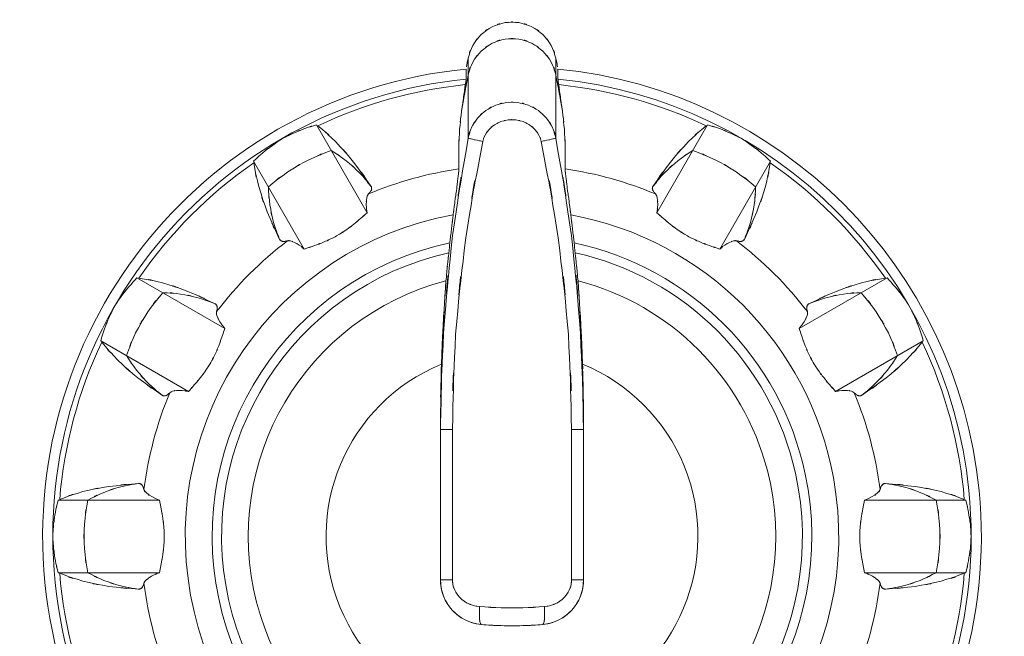
# Model space of a CAD drawing. Extents: x 20 to 499, y 71 to 861.
# Drawn here: x 216 to 221, y 193 to 196 of the extents above; entities that cross this region are included whole.
import ezdxf

# ---------------------------------------------------------------- set-up
doc = ezdxf.new("R2010")
doc.units = 0
doc.header["$MEASUREMENT"] = 0
doc.layers.add('レイヤー 1', color=7, linetype='Continuous', lineweight=0)

# ---------------------------------------------------------------- blocks, each defined once
blk = doc.blocks.new('Block_1')
at = {"layer": 'レイヤー 1', "color": 18, "lineweight": 5, "true_color": 0x040000}
for p, q in [((218.185, 196.052), (218.185, 195.631)), ((218.647, 196.052), (218.647, 195.631)), ((217.385, 195.701), (217.652, 195.238)), ((219.447, 195.701), (219.18, 195.238)), ((217.054, 195.51), (217.321, 195.047)), ((219.778, 195.51), (219.511, 195.047)), ((216.439, 194.895), (216.902, 194.628)), ((220.393, 194.895), (219.93, 194.628)), ((216.248, 194.564), (216.711, 194.297)), ((220.584, 194.564), (220.121, 194.297)), ((218.039, 194.124), (218.039, 194.096)), ((218.039, 193.304), (218.039, 194.124)), ((218.039, 194.096), (218.039, 194.124)), ((218.793, 194.124), (218.793, 194.096)), ((218.039, 194.096), (218.102, 194.096)), ((218.102, 193.304), (218.102, 194.096)), ((218.73, 194.096), (218.73, 193.304)), ((218.793, 194.096), (218.73, 194.096)), ((218.793, 194.096), (218.793, 193.304)), ((216.023, 193.724), (216.558, 193.724)), ((220.809, 193.724), (220.274, 193.724)), ((216.023, 193.342), (216.558, 193.342)), ((220.809, 193.342), (220.274, 193.342)), ((218.039, 193.304), (218.102, 193.304)), ((218.793, 193.304), (218.73, 193.304))]:
    blk.add_line(p, q, dxfattribs=at)
blk.add_lwpolyline([(218.658, 195.942), (218.658, 195.96), (218.658, 195.977), (218.658, 195.995)], dxfattribs=at)
for points, knots in [([(218.647, 196.052), (218.615, 196.155), (218.664, 196.019), (218.623, 196.119), (218.561, 196.208), (218.648, 196.094), (218.579, 196.177), (218.494, 196.243), (218.612, 196.16), (218.521, 196.218), (218.419, 196.255), (218.556, 196.211), (218.452, 196.24), (218.344, 196.244), (218.488, 196.244), (218.38, 196.24), (218.276, 196.211), (218.413, 196.255), (218.311, 196.218), (218.221, 196.16), (218.338, 196.243), (218.253, 196.177), (218.184, 196.094), (218.271, 196.208), (218.209, 196.119), (218.168, 196.019), (218.217, 196.155), (218.185, 196.052)], [0, 0, 0, 0, 1, 1, 1, 2, 2, 2, 3, 3, 3, 4, 4, 4, 5, 5, 5, 6, 6, 6, 7, 7, 7, 8, 8, 8, 9, 9, 9, 9]), ([(218.647, 195.965), (218.615, 196.067), (218.664, 195.932), (218.623, 196.032), (218.561, 196.121), (218.648, 196.006), (218.579, 196.089), (218.494, 196.155), (218.612, 196.072), (218.521, 196.131), (218.419, 196.168), (218.556, 196.124), (218.452, 196.153), (218.344, 196.157), (218.488, 196.157), (218.38, 196.153), (218.276, 196.124), (218.413, 196.168), (218.311, 196.131), (218.221, 196.072), (218.338, 196.155), (218.253, 196.089), (218.184, 196.006), (218.271, 196.121), (218.209, 196.032), (218.168, 195.932), (218.217, 196.067), (218.185, 195.965)], [0, 0, 0, 0, 1, 1, 1, 2, 2, 2, 3, 3, 3, 4, 4, 4, 5, 5, 5, 6, 6, 6, 7, 7, 7, 8, 8, 8, 9, 9, 9, 9]), ([(218.185, 196.052), (218.178, 196.018), (218.187, 196.063), (218.18, 196.029), (218.18, 196.029), (218.176, 196.007), (218.176, 196.007)], [0, 0, 0, 0, 1, 1, 1, 2, 2, 2, 2]), ([(218.656, 196.007), (218.65, 196.041), (218.658, 195.996), (218.652, 196.029), (218.645, 196.063), (218.654, 196.018), (218.647, 196.052)], [0, 0, 0, 0, 1, 1, 1, 2, 2, 2, 2]), ([(218.174, 195.995), (216.814, 195.861), (215.821, 194.651), (215.954, 193.291), (216.088, 191.932), (217.298, 190.938), (218.658, 191.072), (220.018, 191.205), (221.011, 192.416), (220.878, 193.775), (220.762, 194.95), (219.833, 195.88), (218.658, 195.995)], [0, 0, 0, 0, 1, 1, 1, 2, 2, 2, 3, 3, 3, 4, 4, 4, 4]), ([(218.185, 195.965), (218.158, 195.821), (218.193, 196.012), (218.167, 195.869), (218.142, 195.725), (218.175, 195.917), (218.15, 195.773)], [0, 0, 0, 0, 1, 1, 1, 2, 2, 2, 2]), ([(218.174, 195.995), (218.174, 195.968), (218.174, 196.004), (218.174, 195.977), (218.174, 195.977), (218.174, 195.96), (218.174, 195.96), (218.174, 195.96), (218.174, 195.942), (218.174, 195.942)], [0, 0, 0, 0, 1, 1, 1, 2, 2, 2, 3, 3, 3, 3]), ([(218.682, 195.773), (218.657, 195.917), (218.69, 195.725), (218.665, 195.869), (218.639, 196.012), (218.674, 195.821), (218.647, 195.965)], [0, 0, 0, 0, 1, 1, 1, 2, 2, 2, 2]), ([(218.174, 195.942), (216.844, 195.808), (215.874, 194.621), (216.008, 193.291), (216.141, 191.961), (217.328, 190.991), (218.658, 191.125), (219.988, 191.259), (220.958, 192.445), (220.824, 193.775), (220.709, 194.921), (219.803, 195.827), (218.658, 195.942)], [0, 0, 0, 0, 1, 1, 1, 2, 2, 2, 3, 3, 3, 4, 4, 4, 4]), ([(218.17, 195.913), (218.16, 195.845), (218.174, 195.936), (218.164, 195.868), (218.153, 195.798), (218.167, 195.891), (218.157, 195.821), (218.147, 195.75), (218.16, 195.845), (218.15, 195.773)], [0, 0, 0, 0, 1, 1, 1, 2, 2, 2, 3, 3, 3, 3]), ([(218.174, 195.942), (218.173, 195.934), (218.174, 195.944), (218.174, 195.937), (218.172, 195.922), (218.174, 195.941), (218.172, 195.927), (218.169, 195.906), (218.173, 195.934), (218.17, 195.913)], [0, 0, 0, 0, 1, 1, 1, 2, 2, 2, 3, 3, 3, 3]), ([(218.662, 195.913), (218.659, 195.934), (218.663, 195.906), (218.66, 195.927), (218.658, 195.941), (218.66, 195.922), (218.659, 195.937), (218.658, 195.944), (218.659, 195.934), (218.658, 195.942)], [0, 0, 0, 0, 1, 1, 1, 2, 2, 2, 3, 3, 3, 3]), ([(218.682, 195.773), (218.672, 195.845), (218.685, 195.75), (218.675, 195.821), (218.665, 195.891), (218.679, 195.798), (218.668, 195.868), (218.658, 195.936), (218.672, 195.845), (218.662, 195.913)], [0, 0, 0, 0, 1, 1, 1, 2, 2, 2, 3, 3, 3, 3]), ([(218.039, 194.124), (218.057, 194.845), (218.025, 193.884), (218.055, 194.604), (218.121, 195.375), (218.024, 194.348), (218.103, 195.118), (218.219, 195.889), (218.056, 194.862), (218.185, 195.631)], [0, 0, 0, 0, 1, 1, 1, 2, 2, 2, 3, 3, 3, 3]), ([(218.647, 195.631), (218.777, 194.862), (218.613, 195.889), (218.729, 195.118), (218.808, 194.348), (218.712, 195.375), (218.777, 194.604), (218.807, 193.841), (218.776, 194.859), (218.793, 194.096)], [0, 0, 0, 0, 1, 1, 1, 2, 2, 2, 3, 3, 3, 3]), ([(218.102, 194.096), (218.121, 194.85), (218.086, 193.844), (218.119, 194.598), (218.191, 195.361), (218.085, 194.346), (218.172, 195.106), (218.299, 195.869), (218.12, 194.853), (218.262, 195.614)], [0, 0, 0, 0, 1, 1, 1, 2, 2, 2, 3, 3, 3, 3]), ([(218.15, 195.773), (218.133, 195.628), (218.154, 195.822), (218.14, 195.676), (218.132, 195.524), (218.141, 195.727), (218.135, 195.574), (218.136, 195.416), (218.134, 195.627), (218.136, 195.469)], [0, 0, 0, 0, 1, 1, 1, 2, 2, 2, 3, 3, 3, 3]), ([(218.185, 195.631), (218.209, 195.716), (218.173, 195.604), (218.203, 195.687), (218.248, 195.763), (218.185, 195.664), (218.235, 195.737), (218.297, 195.799), (218.211, 195.719), (218.278, 195.777), (218.354, 195.821), (218.25, 195.765), (218.33, 195.805), (218.415, 195.829), (218.3, 195.8), (218.387, 195.819), (218.475, 195.822), (218.357, 195.822), (218.446, 195.819), (218.532, 195.8), (218.418, 195.829), (218.503, 195.805), (218.582, 195.765), (218.478, 195.821), (218.555, 195.776), (218.621, 195.718), (218.535, 195.799), (218.598, 195.736), (218.648, 195.664), (218.585, 195.762), (218.629, 195.687), (218.659, 195.605), (218.623, 195.715), (218.647, 195.631)], [0, 0, 0, 0, 1, 1, 1, 2, 2, 2, 3, 3, 3, 4, 4, 4, 5, 5, 5, 6, 6, 6, 7, 7, 7, 8, 8, 8, 9, 9, 9, 10, 10, 10, 11, 11, 11, 11]), ([(218.57, 195.614), (218.712, 194.853), (218.533, 195.869), (218.66, 195.106), (218.747, 194.346), (218.641, 195.361), (218.713, 194.598), (218.746, 193.844), (218.711, 194.85), (218.73, 194.096)], [0, 0, 0, 0, 1, 1, 1, 2, 2, 2, 3, 3, 3, 3]), ([(218.696, 195.469), (218.698, 195.627), (218.696, 195.416), (218.697, 195.574), (218.691, 195.727), (218.7, 195.524), (218.692, 195.676), (218.678, 195.822), (218.699, 195.628), (218.682, 195.773)], [0, 0, 0, 0, 1, 1, 1, 2, 2, 2, 3, 3, 3, 3]), ([(217.393, 195.696), (217.539, 195.572), (217.347, 195.741), (217.488, 195.611), (217.63, 195.454), (217.444, 195.666), (217.581, 195.505), (217.721, 195.314), (217.538, 195.571), (217.673, 195.377)], [0, 0, 0, 0, 1, 1, 1, 2, 2, 2, 3, 3, 3, 3]), ([(218.262, 195.614), (218.278, 195.665), (218.254, 195.598), (218.274, 195.647), (218.304, 195.693), (218.262, 195.633), (218.295, 195.677), (218.337, 195.715), (218.279, 195.667), (218.324, 195.701), (218.375, 195.728), (218.306, 195.695), (218.358, 195.718), (218.415, 195.733), (218.339, 195.716), (218.396, 195.727), (218.455, 195.729), (218.377, 195.729), (218.436, 195.727), (218.493, 195.716), (218.417, 195.733), (218.474, 195.718), (218.527, 195.694), (218.457, 195.728), (218.508, 195.701), (218.553, 195.666), (218.495, 195.715), (218.537, 195.677), (218.57, 195.633), (218.528, 195.693), (218.558, 195.647), (218.578, 195.598), (218.554, 195.664), (218.57, 195.614)], [0, 0, 0, 0, 1, 1, 1, 2, 2, 2, 3, 3, 3, 4, 4, 4, 5, 5, 5, 6, 6, 6, 7, 7, 7, 8, 8, 8, 9, 9, 9, 10, 10, 10, 11, 11, 11, 11]), ([(219.44, 195.696), (219.293, 195.572), (219.485, 195.741), (219.344, 195.611), (219.202, 195.454), (219.388, 195.666), (219.251, 195.505), (219.111, 195.314), (219.294, 195.571), (219.159, 195.377)], [0, 0, 0, 0, 1, 1, 1, 2, 2, 2, 3, 3, 3, 3]), ([(217.206, 195.63), (217.292, 195.672), (217.176, 195.616), (217.264, 195.657), (217.353, 195.694), (217.233, 195.646), (217.324, 195.682), (217.416, 195.712), (217.292, 195.672), (217.385, 195.701)], [0, 0, 0, 0, 1, 1, 1, 2, 2, 2, 3, 3, 3, 3]), ([(219.626, 195.63), (219.54, 195.672), (219.656, 195.616), (219.568, 195.657), (219.479, 195.694), (219.599, 195.646), (219.509, 195.682), (219.416, 195.712), (219.54, 195.672), (219.447, 195.701)], [0, 0, 0, 0, 1, 1, 1, 2, 2, 2, 3, 3, 3, 3]), ([(217.054, 195.51), (217.125, 195.576), (217.03, 195.489), (217.102, 195.554), (217.177, 195.614), (217.076, 195.534), (217.153, 195.593), (217.232, 195.648), (217.126, 195.576), (217.206, 195.63)], [0, 0, 0, 0, 1, 1, 1, 2, 2, 2, 3, 3, 3, 3]), ([(218.185, 195.631), (218.193, 195.627), (218.181, 195.632), (218.191, 195.629), (218.216, 195.624), (218.183, 195.632), (218.207, 195.625), (218.244, 195.617), (218.195, 195.628), (218.232, 195.62), (218.277, 195.611), (218.217, 195.623), (218.262, 195.614)], [0, 0, 0, 0, 1, 1, 1, 2, 2, 2, 3, 3, 3, 4, 4, 4, 4]), ([(218.647, 195.631), (218.639, 195.627), (218.651, 195.632), (218.641, 195.629), (218.616, 195.624), (218.649, 195.632), (218.625, 195.625), (218.588, 195.617), (218.637, 195.628), (218.6, 195.62), (218.555, 195.611), (218.615, 195.623), (218.57, 195.614)], [0, 0, 0, 0, 1, 1, 1, 2, 2, 2, 3, 3, 3, 4, 4, 4, 4]), ([(219.778, 195.51), (219.707, 195.576), (219.802, 195.489), (219.73, 195.554), (219.655, 195.614), (219.756, 195.534), (219.679, 195.593), (219.6, 195.648), (219.707, 195.576), (219.626, 195.63)], [0, 0, 0, 0, 1, 1, 1, 2, 2, 2, 3, 3, 3, 3]), ([(217.191, 195.098), (217.091, 195.313), (217.221, 195.025), (217.126, 195.242), (217.055, 195.441), (217.145, 195.174), (217.081, 195.376), (217.039, 195.563), (217.089, 195.312), (217.055, 195.501)], [0, 0, 0, 0, 1, 1, 1, 2, 2, 2, 3, 3, 3, 3]), ([(217.132, 195.375), (217.282, 195.495), (217.079, 195.338), (217.234, 195.453), (217.398, 195.552), (217.176, 195.424), (217.345, 195.517), (217.521, 195.593), (217.284, 195.496), (217.463, 195.566)], [0, 0, 0, 0, 1, 1, 1, 2, 2, 2, 3, 3, 3, 3]), ([(217.463, 195.566), (217.582, 195.488), (217.426, 195.594), (217.542, 195.512), (217.649, 195.419), (217.508, 195.546), (217.612, 195.449), (217.706, 195.342), (217.583, 195.487), (217.673, 195.377)], [0, 0, 0, 0, 1, 1, 1, 2, 2, 2, 3, 3, 3, 3]), ([(219.369, 195.566), (219.25, 195.488), (219.406, 195.594), (219.291, 195.512), (219.183, 195.419), (219.324, 195.546), (219.22, 195.449), (219.126, 195.342), (219.249, 195.487), (219.159, 195.377)], [0, 0, 0, 0, 1, 1, 1, 2, 2, 2, 3, 3, 3, 3]), ([(219.7, 195.375), (219.55, 195.495), (219.753, 195.338), (219.598, 195.453), (219.434, 195.552), (219.656, 195.424), (219.487, 195.517), (219.311, 195.593), (219.548, 195.496), (219.369, 195.566)], [0, 0, 0, 0, 1, 1, 1, 2, 2, 2, 3, 3, 3, 3]), ([(219.641, 195.098), (219.741, 195.313), (219.611, 195.025), (219.706, 195.242), (219.777, 195.441), (219.687, 195.174), (219.752, 195.376), (219.793, 195.563), (219.743, 195.312), (219.777, 195.501)], [0, 0, 0, 0, 1, 1, 1, 2, 2, 2, 3, 3, 3, 3]), ([(218.136, 195.469), (218.136, 195.455), (218.137, 195.474), (218.136, 195.46), (218.133, 195.434), (218.137, 195.468), (218.134, 195.443), (218.13, 195.406), (218.136, 195.455), (218.131, 195.419), (218.125, 195.373), (218.133, 195.434), (218.127, 195.388), (218.12, 195.335), (218.13, 195.406), (218.123, 195.353), (218.115, 195.294), (218.125, 195.372), (218.117, 195.313), (218.109, 195.25), (218.12, 195.334), (218.112, 195.271), (218.103, 195.205), (218.115, 195.293), (218.106, 195.227)], [0, 0, 0, 0, 1, 1, 1, 2, 2, 2, 3, 3, 3, 4, 4, 4, 5, 5, 5, 6, 6, 6, 7, 7, 7, 8, 8, 8, 8]), ([(218.726, 195.227), (218.717, 195.293), (218.729, 195.205), (218.72, 195.271), (218.712, 195.335), (218.723, 195.25), (218.715, 195.314), (218.707, 195.373), (218.717, 195.294), (218.709, 195.353), (218.702, 195.406), (218.712, 195.335), (218.705, 195.389), (218.699, 195.434), (218.707, 195.373), (218.701, 195.419), (218.696, 195.455), (218.702, 195.407), (218.698, 195.443), (218.695, 195.468), (218.699, 195.434), (218.696, 195.46), (218.695, 195.474), (218.696, 195.455), (218.696, 195.469)], [0, 0, 0, 0, 1, 1, 1, 2, 2, 2, 3, 3, 3, 4, 4, 4, 5, 5, 5, 6, 6, 6, 7, 7, 7, 8, 8, 8, 8]), ([(217.191, 195.098), (217.141, 195.231), (217.205, 195.053), (217.159, 195.187), (217.127, 195.326), (217.166, 195.141), (217.14, 195.28), (217.126, 195.422), (217.14, 195.233), (217.132, 195.375)], [0, 0, 0, 0, 1, 1, 1, 2, 2, 2, 3, 3, 3, 3]), ([(219.641, 195.098), (219.691, 195.231), (219.627, 195.053), (219.673, 195.187), (219.705, 195.326), (219.665, 195.141), (219.693, 195.28), (219.706, 195.422), (219.692, 195.233), (219.7, 195.375)], [0, 0, 0, 0, 1, 1, 1, 2, 2, 2, 3, 3, 3, 3]), ([(217.673, 195.377), (217.675, 195.373), (217.673, 195.378), (217.675, 195.374), (217.676, 195.37), (217.674, 195.375), (217.676, 195.371), (217.677, 195.367), (217.675, 195.373), (217.676, 195.368), (217.676, 195.363), (217.676, 195.37), (217.676, 195.365), (217.676, 195.36), (217.677, 195.367), (217.676, 195.361), (217.674, 195.356), (217.677, 195.363), (217.675, 195.357), (217.671, 195.351), (217.676, 195.36), (217.672, 195.353), (217.668, 195.346), (217.674, 195.356), (217.669, 195.348), (217.663, 195.34), (217.671, 195.351), (217.665, 195.343), (217.657, 195.334), (217.668, 195.346), (217.659, 195.337)], [0, 0, 0, 0, 1, 1, 1, 2, 2, 2, 3, 3, 3, 4, 4, 4, 5, 5, 5, 6, 6, 6, 7, 7, 7, 8, 8, 8, 9, 9, 9, 10, 10, 10, 10]), ([(219.159, 195.377), (219.157, 195.373), (219.16, 195.378), (219.157, 195.374), (219.156, 195.37), (219.158, 195.375), (219.156, 195.371), (219.155, 195.367), (219.157, 195.373), (219.156, 195.368), (219.156, 195.363), (219.156, 195.37), (219.156, 195.365), (219.156, 195.36), (219.155, 195.367), (219.156, 195.361), (219.158, 195.356), (219.156, 195.363), (219.158, 195.357), (219.161, 195.351), (219.156, 195.36), (219.16, 195.353), (219.164, 195.346), (219.158, 195.356), (219.163, 195.348), (219.169, 195.34), (219.161, 195.351), (219.167, 195.343), (219.175, 195.334), (219.164, 195.346), (219.172, 195.337)], [0, 0, 0, 0, 1, 1, 1, 2, 2, 2, 3, 3, 3, 4, 4, 4, 5, 5, 5, 6, 6, 6, 7, 7, 7, 8, 8, 8, 9, 9, 9, 10, 10, 10, 10]), ([(217.659, 195.337), (217.643, 195.308), (217.662, 195.348), (217.65, 195.317), (217.645, 195.266), (217.65, 195.333), (217.648, 195.283), (217.653, 195.216), (217.644, 195.305), (217.652, 195.238)], [0, 0, 0, 0, 1, 1, 1, 2, 2, 2, 3, 3, 3, 3]), ([(219.172, 195.337), (219.189, 195.308), (219.17, 195.348), (219.182, 195.317), (219.187, 195.266), (219.182, 195.333), (219.184, 195.283), (219.178, 195.216), (219.188, 195.305), (219.18, 195.238)], [0, 0, 0, 0, 1, 1, 1, 2, 2, 2, 3, 3, 3, 3]), ([(217.652, 195.238), (217.601, 195.193), (217.67, 195.253), (217.618, 195.208), (217.565, 195.163), (217.636, 195.223), (217.583, 195.178), (217.527, 195.136), (217.602, 195.192), (217.546, 195.15), (217.488, 195.112), (217.565, 195.162), (217.507, 195.125), (217.447, 195.091), (217.527, 195.135), (217.467, 195.103), (217.402, 195.073), (217.489, 195.112), (217.423, 195.083), (217.352, 195.056), (217.448, 195.092), (217.375, 195.065), (217.294, 195.038), (217.402, 195.074), (217.321, 195.047)], [0, 0, 0, 0, 1, 1, 1, 2, 2, 2, 3, 3, 3, 4, 4, 4, 5, 5, 5, 6, 6, 6, 7, 7, 7, 8, 8, 8, 8]), ([(218.106, 195.227), (218.092, 195.116), (218.111, 195.264), (218.097, 195.153), (218.084, 195.042), (218.101, 195.19), (218.088, 195.079)], [0, 0, 0, 0, 1, 1, 1, 2, 2, 2, 2]), ([(218.744, 195.079), (218.731, 195.19), (218.748, 195.042), (218.735, 195.153), (218.721, 195.264), (218.74, 195.116), (218.726, 195.227)], [0, 0, 0, 0, 1, 1, 1, 2, 2, 2, 2]), ([(219.18, 195.238), (219.231, 195.193), (219.163, 195.253), (219.214, 195.208), (219.267, 195.163), (219.196, 195.223), (219.249, 195.178), (219.305, 195.136), (219.23, 195.192), (219.286, 195.15), (219.344, 195.112), (219.267, 195.162), (219.325, 195.125), (219.385, 195.091), (219.305, 195.135), (219.365, 195.103), (219.43, 195.073), (219.343, 195.112), (219.409, 195.083), (219.48, 195.056), (219.385, 195.092), (219.457, 195.065), (219.537, 195.038), (219.43, 195.074), (219.511, 195.047)], [0, 0, 0, 0, 1, 1, 1, 2, 2, 2, 3, 3, 3, 4, 4, 4, 5, 5, 5, 6, 6, 6, 7, 7, 7, 8, 8, 8, 8]), ([(218.106, 195.227), (217.171, 195.056), (216.551, 194.159), (216.722, 193.224), (216.894, 192.288), (217.791, 191.669), (218.726, 191.84), (219.661, 192.011), (220.281, 192.908), (220.11, 193.843), (219.981, 194.547), (219.43, 195.098), (218.726, 195.227)], [0, 0, 0, 0, 1, 1, 1, 2, 2, 2, 3, 3, 3, 4, 4, 4, 4]), ([(217.232, 195.09), (217.221, 195.088), (217.236, 195.091), (217.225, 195.088), (217.215, 195.087), (217.228, 195.089), (217.218, 195.087), (217.21, 195.087), (217.221, 195.088), (217.213, 195.087), (217.205, 195.087), (217.215, 195.087), (217.208, 195.087), (217.201, 195.088), (217.21, 195.087), (217.203, 195.088), (217.198, 195.09), (217.205, 195.087), (217.2, 195.089), (217.196, 195.092), (217.201, 195.088), (217.197, 195.091), (217.193, 195.094), (217.198, 195.09), (217.195, 195.093), (217.192, 195.097), (217.196, 195.092), (217.193, 195.096), (217.19, 195.1), (217.193, 195.094), (217.191, 195.098)], [0, 0, 0, 0, 1, 1, 1, 2, 2, 2, 3, 3, 3, 4, 4, 4, 5, 5, 5, 6, 6, 6, 7, 7, 7, 8, 8, 8, 9, 9, 9, 10, 10, 10, 10]), ([(217.321, 195.047), (217.281, 195.079), (217.336, 195.037), (217.294, 195.068), (217.257, 195.09), (217.307, 195.061), (217.269, 195.082), (217.238, 195.095), (217.28, 195.08), (217.248, 195.09), (217.224, 195.092), (217.256, 195.091), (217.232, 195.09)], [0, 0, 0, 0, 1, 1, 1, 2, 2, 2, 3, 3, 3, 4, 4, 4, 4]), ([(219.511, 195.047), (219.551, 195.079), (219.496, 195.037), (219.538, 195.068), (219.575, 195.09), (219.525, 195.061), (219.563, 195.082), (219.594, 195.095), (219.552, 195.08), (219.584, 195.09), (219.608, 195.092), (219.576, 195.091), (219.599, 195.09)], [0, 0, 0, 0, 1, 1, 1, 2, 2, 2, 3, 3, 3, 4, 4, 4, 4]), ([(219.599, 195.09), (219.611, 195.088), (219.596, 195.091), (219.607, 195.088), (219.617, 195.087), (219.604, 195.089), (219.614, 195.087), (219.622, 195.087), (219.611, 195.088), (219.619, 195.087), (219.627, 195.087), (219.617, 195.087), (219.624, 195.087), (219.631, 195.088), (219.622, 195.087), (219.629, 195.088), (219.634, 195.09), (219.627, 195.087), (219.632, 195.089), (219.636, 195.092), (219.631, 195.088), (219.635, 195.091), (219.639, 195.094), (219.634, 195.09), (219.637, 195.093), (219.64, 195.097), (219.636, 195.092), (219.639, 195.096), (219.642, 195.1), (219.639, 195.094), (219.641, 195.098)], [0, 0, 0, 0, 1, 1, 1, 2, 2, 2, 3, 3, 3, 4, 4, 4, 5, 5, 5, 6, 6, 6, 7, 7, 7, 8, 8, 8, 9, 9, 9, 10, 10, 10, 10]), ([(218.088, 195.079), (217.235, 194.898), (216.689, 194.059), (216.87, 193.206), (217.051, 192.352), (217.89, 191.807), (218.744, 191.988), (219.597, 192.169), (220.143, 193.007), (219.962, 193.861), (219.832, 194.472), (219.355, 194.949), (218.744, 195.079)], [0, 0, 0, 0, 1, 1, 1, 2, 2, 2, 3, 3, 3, 4, 4, 4, 4]), ([(218.083, 195.027), (218.075, 194.952), (218.085, 195.053), (218.077, 194.977), (218.07, 194.903), (218.08, 195.002), (218.073, 194.928), (218.066, 194.855), (218.075, 194.952), (218.068, 194.879)], [0, 0, 0, 0, 1, 1, 1, 2, 2, 2, 3, 3, 3, 3]), ([(218.088, 195.079), (218.084, 195.04), (218.09, 195.092), (218.086, 195.053), (218.081, 195.015), (218.087, 195.066), (218.083, 195.027)], [0, 0, 0, 0, 1, 1, 1, 2, 2, 2, 2]), ([(218.749, 195.027), (218.745, 195.066), (218.751, 195.015), (218.746, 195.053), (218.742, 195.092), (218.748, 195.04), (218.744, 195.079)], [0, 0, 0, 0, 1, 1, 1, 2, 2, 2, 2]), ([(218.764, 194.879), (218.757, 194.952), (218.766, 194.855), (218.759, 194.928), (218.752, 195.002), (218.762, 194.903), (218.754, 194.977), (218.747, 195.053), (218.757, 194.952), (218.749, 195.027)], [0, 0, 0, 0, 1, 1, 1, 2, 2, 2, 3, 3, 3, 3]), ([(218.083, 195.027), (217.258, 194.843), (216.738, 194.025), (216.922, 193.2), (217.106, 192.375), (217.924, 191.855), (218.749, 192.039), (219.574, 192.223), (220.094, 193.041), (219.91, 193.867), (219.781, 194.446), (219.329, 194.898), (218.749, 195.027)], [0, 0, 0, 0, 1, 1, 1, 2, 2, 2, 3, 3, 3, 4, 4, 4, 4]), ([(218.068, 194.879), (218.052, 194.651), (218.073, 194.955), (218.058, 194.727), (218.046, 194.507), (218.061, 194.8), (218.05, 194.58), (218.041, 194.371), (218.052, 194.65), (218.044, 194.44)], [0, 0, 0, 0, 1, 1, 1, 2, 2, 2, 3, 3, 3, 3]), ([(218.788, 194.44), (218.78, 194.65), (218.791, 194.371), (218.782, 194.58), (218.771, 194.8), (218.787, 194.507), (218.774, 194.727), (218.759, 194.955), (218.78, 194.651), (218.764, 194.879)], [0, 0, 0, 0, 1, 1, 1, 2, 2, 2, 3, 3, 3, 3]), ([(216.32, 194.744), (216.373, 194.824), (216.301, 194.718), (216.356, 194.797), (216.415, 194.873), (216.335, 194.772), (216.396, 194.847), (216.46, 194.92), (216.373, 194.824), (216.439, 194.895)], [0, 0, 0, 0, 1, 1, 1, 2, 2, 2, 3, 3, 3, 3]), ([(216.449, 194.894), (216.637, 194.86), (216.387, 194.91), (216.574, 194.869), (216.775, 194.804), (216.508, 194.895), (216.707, 194.824), (216.924, 194.728), (216.636, 194.859), (216.851, 194.758)], [0, 0, 0, 0, 1, 1, 1, 2, 2, 2, 3, 3, 3, 3]), ([(220.384, 194.894), (220.195, 194.86), (220.445, 194.91), (220.258, 194.869), (220.057, 194.804), (220.324, 194.895), (220.125, 194.824), (219.908, 194.728), (220.196, 194.859), (219.981, 194.758)], [0, 0, 0, 0, 1, 1, 1, 2, 2, 2, 3, 3, 3, 3]), ([(220.512, 194.744), (220.459, 194.824), (220.531, 194.718), (220.476, 194.797), (220.417, 194.873), (220.497, 194.772), (220.436, 194.847), (220.372, 194.92), (220.459, 194.824), (220.393, 194.895)], [0, 0, 0, 0, 1, 1, 1, 2, 2, 2, 3, 3, 3, 3]), ([(216.384, 194.486), (216.453, 194.665), (216.356, 194.428), (216.432, 194.605), (216.525, 194.773), (216.397, 194.551), (216.496, 194.716), (216.611, 194.87), (216.454, 194.667), (216.575, 194.817)], [0, 0, 0, 0, 1, 1, 1, 2, 2, 2, 3, 3, 3, 3]), ([(218.068, 194.879), (217.325, 194.687), (216.878, 193.929), (217.07, 193.186), (217.262, 192.442), (218.021, 191.996), (218.764, 192.188), (219.507, 192.38), (219.954, 193.138), (219.762, 193.881), (219.635, 194.37), (219.253, 194.753), (218.764, 194.879)], [0, 0, 0, 0, 1, 1, 1, 2, 2, 2, 3, 3, 3, 4, 4, 4, 4]), ([(220.448, 194.486), (220.379, 194.665), (220.476, 194.428), (220.4, 194.605), (220.307, 194.773), (220.435, 194.551), (220.336, 194.716), (220.221, 194.87), (220.378, 194.667), (220.257, 194.817)], [0, 0, 0, 0, 1, 1, 1, 2, 2, 2, 3, 3, 3, 3]), ([(216.575, 194.817), (216.717, 194.809), (216.528, 194.823), (216.669, 194.81), (216.809, 194.783), (216.624, 194.822), (216.762, 194.79), (216.897, 194.745), (216.718, 194.809), (216.851, 194.758)], [0, 0, 0, 0, 1, 1, 1, 2, 2, 2, 3, 3, 3, 3]), ([(220.257, 194.817), (220.115, 194.809), (220.304, 194.823), (220.163, 194.81), (220.023, 194.783), (220.208, 194.822), (220.07, 194.79), (219.935, 194.745), (220.114, 194.809), (219.981, 194.758)], [0, 0, 0, 0, 1, 1, 1, 2, 2, 2, 3, 3, 3, 3]), ([(216.248, 194.564), (216.277, 194.657), (216.238, 194.534), (216.268, 194.626), (216.303, 194.716), (216.255, 194.596), (216.292, 194.686), (216.333, 194.773), (216.277, 194.657), (216.32, 194.744)], [0, 0, 0, 0, 1, 1, 1, 2, 2, 2, 3, 3, 3, 3]), ([(216.851, 194.758), (216.855, 194.756), (216.85, 194.759), (216.854, 194.757), (216.857, 194.754), (216.853, 194.758), (216.856, 194.755), (216.859, 194.751), (216.855, 194.756), (216.858, 194.752), (216.861, 194.748), (216.857, 194.754), (216.86, 194.75), (216.862, 194.745), (216.859, 194.751), (216.861, 194.746), (216.862, 194.741), (216.861, 194.748), (216.862, 194.742), (216.862, 194.735), (216.862, 194.745), (216.862, 194.738), (216.862, 194.729), (216.862, 194.741), (216.862, 194.732), (216.86, 194.721), (216.862, 194.735), (216.861, 194.725), (216.858, 194.713), (216.862, 194.729), (216.859, 194.717)], [0, 0, 0, 0, 1, 1, 1, 2, 2, 2, 3, 3, 3, 4, 4, 4, 5, 5, 5, 6, 6, 6, 7, 7, 7, 8, 8, 8, 9, 9, 9, 10, 10, 10, 10]), ([(219.981, 194.758), (219.977, 194.756), (219.982, 194.759), (219.978, 194.757), (219.975, 194.754), (219.979, 194.758), (219.976, 194.755), (219.973, 194.751), (219.977, 194.756), (219.974, 194.752), (219.971, 194.748), (219.975, 194.754), (219.972, 194.75), (219.97, 194.745), (219.973, 194.751), (219.971, 194.746), (219.97, 194.741), (219.971, 194.748), (219.97, 194.742), (219.97, 194.735), (219.97, 194.745), (219.97, 194.738), (219.97, 194.729), (219.97, 194.741), (219.97, 194.732), (219.971, 194.721), (219.97, 194.735), (219.971, 194.725), (219.974, 194.713), (219.97, 194.729), (219.973, 194.717)], [0, 0, 0, 0, 1, 1, 1, 2, 2, 2, 3, 3, 3, 4, 4, 4, 5, 5, 5, 6, 6, 6, 7, 7, 7, 8, 8, 8, 9, 9, 9, 10, 10, 10, 10]), ([(220.584, 194.564), (220.555, 194.657), (220.594, 194.534), (220.564, 194.626), (220.529, 194.716), (220.577, 194.596), (220.54, 194.686), (220.499, 194.773), (220.555, 194.657), (220.512, 194.744)], [0, 0, 0, 0, 1, 1, 1, 2, 2, 2, 3, 3, 3, 3]), ([(216.859, 194.717), (216.86, 194.684), (216.855, 194.728), (216.861, 194.695), (216.882, 194.648), (216.852, 194.709), (216.876, 194.664), (216.914, 194.609), (216.862, 194.681), (216.902, 194.628)], [0, 0, 0, 0, 1, 1, 1, 2, 2, 2, 3, 3, 3, 3]), ([(219.973, 194.717), (219.972, 194.684), (219.977, 194.728), (219.971, 194.695), (219.95, 194.648), (219.98, 194.709), (219.956, 194.664), (219.918, 194.609), (219.97, 194.681), (219.93, 194.628)], [0, 0, 0, 0, 1, 1, 1, 2, 2, 2, 3, 3, 3, 3]), ([(216.902, 194.628), (216.88, 194.56), (216.91, 194.651), (216.887, 194.583), (216.862, 194.515), (216.896, 194.605), (216.87, 194.537), (216.842, 194.47), (216.881, 194.56), (216.851, 194.493), (216.818, 194.428), (216.863, 194.514), (216.829, 194.45), (216.79, 194.388), (216.843, 194.47), (216.803, 194.409), (216.76, 194.35), (216.818, 194.428), (216.774, 194.37), (216.728, 194.314), (216.789, 194.388), (216.743, 194.333), (216.696, 194.279), (216.759, 194.351), (216.711, 194.297)], [0, 0, 0, 0, 1, 1, 1, 2, 2, 2, 3, 3, 3, 4, 4, 4, 5, 5, 5, 6, 6, 6, 7, 7, 7, 8, 8, 8, 8]), ([(219.93, 194.628), (219.953, 194.56), (219.922, 194.651), (219.945, 194.583), (219.969, 194.515), (219.936, 194.605), (219.962, 194.537), (219.99, 194.47), (219.951, 194.56), (219.981, 194.493), (220.014, 194.428), (219.969, 194.514), (220.003, 194.45), (220.042, 194.388), (219.99, 194.47), (220.029, 194.409), (220.073, 194.35), (220.014, 194.428), (220.059, 194.37), (220.104, 194.314), (220.043, 194.388), (220.089, 194.333), (220.136, 194.279), (220.074, 194.351), (220.121, 194.297)], [0, 0, 0, 0, 1, 1, 1, 2, 2, 2, 3, 3, 3, 4, 4, 4, 5, 5, 5, 6, 6, 6, 7, 7, 7, 8, 8, 8, 8]), ([(216.573, 194.276), (216.378, 194.412), (216.635, 194.228), (216.444, 194.368), (216.283, 194.505), (216.495, 194.319), (216.338, 194.461), (216.209, 194.602), (216.377, 194.411), (216.254, 194.557)], [0, 0, 0, 0, 1, 1, 1, 2, 2, 2, 3, 3, 3, 3]), ([(220.259, 194.276), (220.454, 194.412), (220.197, 194.228), (220.388, 194.368), (220.549, 194.505), (220.337, 194.319), (220.494, 194.461), (220.623, 194.602), (220.455, 194.411), (220.578, 194.557)], [0, 0, 0, 0, 1, 1, 1, 2, 2, 2, 3, 3, 3, 3]), ([(216.573, 194.276), (216.463, 194.366), (216.607, 194.243), (216.5, 194.338), (216.403, 194.441), (216.53, 194.3), (216.437, 194.408), (216.355, 194.524), (216.462, 194.367), (216.384, 194.486)], [0, 0, 0, 0, 1, 1, 1, 2, 2, 2, 3, 3, 3, 3]), ([(220.259, 194.276), (220.369, 194.366), (220.225, 194.243), (220.331, 194.338), (220.429, 194.441), (220.302, 194.3), (220.395, 194.408), (220.477, 194.524), (220.37, 194.367), (220.448, 194.486)], [0, 0, 0, 0, 1, 1, 1, 2, 2, 2, 3, 3, 3, 3]), ([(218.044, 194.44), (218.04, 194.274), (218.046, 194.496), (218.041, 194.329), (218.038, 194.171), (218.042, 194.382), (218.04, 194.224), (218.039, 194.136), (218.04, 194.253), (218.039, 194.165)], [0, 0, 0, 0, 1, 1, 1, 2, 2, 2, 3, 3, 3, 3]), ([(218.044, 194.44), (217.543, 194.235), (217.304, 193.663), (217.509, 193.162), (217.714, 192.661), (218.287, 192.421), (218.788, 192.626), (219.289, 192.831), (219.528, 193.404), (219.323, 193.905), (219.224, 194.148), (219.031, 194.341), (218.788, 194.44)], [0, 0, 0, 0, 1, 1, 1, 2, 2, 2, 3, 3, 3, 4, 4, 4, 4]), ([(218.791, 194.329), (218.79, 194.364), (218.791, 194.318), (218.79, 194.353), (218.789, 194.419), (218.791, 194.331), (218.789, 194.397), (218.787, 194.462), (218.79, 194.375), (218.788, 194.44)], [0, 0, 0, 0, 1, 1, 1, 2, 2, 2, 3, 3, 3, 3]), ([(218.791, 194.329), (218.791, 194.297), (218.791, 194.34), (218.791, 194.308), (218.792, 194.24), (218.791, 194.331), (218.792, 194.263), (218.793, 194.204), (218.792, 194.283), (218.792, 194.224)], [0, 0, 0, 0, 1, 1, 1, 2, 2, 2, 3, 3, 3, 3]), ([(218.793, 194.124), (218.793, 194.194), (218.793, 194.101), (218.793, 194.171), (218.792, 194.24), (218.793, 194.148), (218.793, 194.217), (218.792, 194.286), (218.793, 194.194), (218.792, 194.263), (218.791, 194.331), (218.792, 194.24), (218.791, 194.308), (218.791, 194.34), (218.791, 194.297), (218.791, 194.329)], [0, 0, 0, 0, 1, 1, 1, 2, 2, 2, 3, 3, 3, 4, 4, 4, 5, 5, 5, 5]), ([(216.612, 194.29), (216.604, 194.282), (216.615, 194.292), (216.607, 194.285), (216.599, 194.278), (216.61, 194.287), (216.602, 194.281), (216.595, 194.276), (216.604, 194.282), (216.597, 194.277), (216.59, 194.274), (216.599, 194.278), (216.593, 194.275), (216.587, 194.273), (216.595, 194.276), (216.588, 194.274), (216.583, 194.273), (216.59, 194.274), (216.585, 194.273), (216.58, 194.273), (216.587, 194.273), (216.582, 194.273), (216.577, 194.274), (216.583, 194.273), (216.578, 194.274), (216.574, 194.275), (216.58, 194.273), (216.576, 194.275), (216.571, 194.277), (216.577, 194.274), (216.573, 194.276)], [0, 0, 0, 0, 1, 1, 1, 2, 2, 2, 3, 3, 3, 4, 4, 4, 5, 5, 5, 6, 6, 6, 7, 7, 7, 8, 8, 8, 9, 9, 9, 10, 10, 10, 10]), ([(216.711, 194.297), (216.66, 194.304), (216.729, 194.295), (216.677, 194.301), (216.634, 194.302), (216.691, 194.302), (216.648, 194.301), (216.615, 194.297), (216.659, 194.305), (216.626, 194.298), (216.605, 194.287), (216.632, 194.303), (216.612, 194.29)], [0, 0, 0, 0, 1, 1, 1, 2, 2, 2, 3, 3, 3, 4, 4, 4, 4]), ([(220.121, 194.297), (220.172, 194.304), (220.104, 194.295), (220.155, 194.301), (220.198, 194.302), (220.141, 194.302), (220.184, 194.301), (220.217, 194.297), (220.173, 194.305), (220.206, 194.298), (220.227, 194.287), (220.2, 194.303), (220.219, 194.29)], [0, 0, 0, 0, 1, 1, 1, 2, 2, 2, 3, 3, 3, 4, 4, 4, 4]), ([(220.219, 194.29), (220.228, 194.282), (220.217, 194.292), (220.225, 194.285), (220.233, 194.278), (220.222, 194.287), (220.23, 194.281), (220.238, 194.276), (220.228, 194.282), (220.235, 194.277), (220.242, 194.274), (220.233, 194.278), (220.24, 194.275), (220.246, 194.273), (220.238, 194.276), (220.244, 194.274), (220.249, 194.273), (220.242, 194.274), (220.247, 194.273), (220.252, 194.273), (220.246, 194.273), (220.251, 194.273), (220.255, 194.274), (220.249, 194.273), (220.254, 194.274), (220.258, 194.275), (220.252, 194.273), (220.257, 194.275), (220.261, 194.277), (220.255, 194.274), (220.259, 194.276)], [0, 0, 0, 0, 1, 1, 1, 2, 2, 2, 3, 3, 3, 4, 4, 4, 5, 5, 5, 6, 6, 6, 7, 7, 7, 8, 8, 8, 9, 9, 9, 10, 10, 10, 10]), ([(218.792, 194.224), (218.793, 194.214), (218.792, 194.227), (218.793, 194.217), (218.793, 194.148), (218.792, 194.24), (218.793, 194.171), (218.793, 194.101), (218.793, 194.194), (218.793, 194.124)], [0, 0, 0, 0, 1, 1, 1, 2, 2, 2, 3, 3, 3, 3]), ([(216.032, 193.728), (216.212, 193.793), (215.97, 193.711), (216.153, 193.769), (216.36, 193.813), (216.083, 193.758), (216.291, 193.796), (216.527, 193.822), (216.212, 193.792), (216.448, 193.812)], [0, 0, 0, 0, 1, 1, 1, 2, 2, 2, 3, 3, 3, 3]), ([(216.18, 193.724), (216.306, 193.788), (216.136, 193.706), (216.265, 193.765), (216.399, 193.812), (216.219, 193.753), (216.355, 193.795), (216.494, 193.823), (216.308, 193.789), (216.448, 193.812)], [0, 0, 0, 0, 1, 1, 1, 2, 2, 2, 3, 3, 3, 3]), ([(216.448, 193.812), (216.453, 193.812), (216.447, 193.812), (216.451, 193.812), (216.456, 193.811), (216.45, 193.812), (216.454, 193.811), (216.459, 193.81), (216.453, 193.812), (216.457, 193.81), (216.462, 193.808), (216.456, 193.811), (216.46, 193.808), (216.464, 193.805), (216.459, 193.81), (216.463, 193.806), (216.467, 193.802), (216.462, 193.808), (216.466, 193.803), (216.47, 193.797), (216.464, 193.805), (216.468, 193.799), (216.472, 193.792), (216.467, 193.802), (216.471, 193.794), (216.475, 193.785), (216.47, 193.798), (216.473, 193.788), (216.477, 193.776), (216.472, 193.792), (216.476, 193.78)], [0, 0, 0, 0, 1, 1, 1, 2, 2, 2, 3, 3, 3, 4, 4, 4, 5, 5, 5, 6, 6, 6, 7, 7, 7, 8, 8, 8, 9, 9, 9, 10, 10, 10, 10]), ([(220.8, 193.728), (220.62, 193.793), (220.862, 193.711), (220.679, 193.769), (220.472, 193.813), (220.749, 193.758), (220.541, 193.796), (220.305, 193.822), (220.62, 193.792), (220.384, 193.812)], [0, 0, 0, 0, 1, 1, 1, 2, 2, 2, 3, 3, 3, 3]), ([(220.652, 193.724), (220.525, 193.788), (220.696, 193.706), (220.567, 193.765), (220.433, 193.812), (220.613, 193.753), (220.477, 193.795), (220.337, 193.823), (220.524, 193.789), (220.384, 193.812)], [0, 0, 0, 0, 1, 1, 1, 2, 2, 2, 3, 3, 3, 3]), ([(220.384, 193.812), (220.379, 193.812), (220.385, 193.812), (220.381, 193.812), (220.376, 193.811), (220.382, 193.812), (220.378, 193.811), (220.373, 193.81), (220.379, 193.812), (220.375, 193.81), (220.371, 193.808), (220.376, 193.811), (220.372, 193.808), (220.368, 193.805), (220.373, 193.81), (220.369, 193.806), (220.365, 193.802), (220.371, 193.808), (220.367, 193.803), (220.362, 193.797), (220.368, 193.805), (220.364, 193.799), (220.36, 193.792), (220.365, 193.802), (220.361, 193.794), (220.357, 193.785), (220.362, 193.798), (220.359, 193.788), (220.355, 193.776), (220.36, 193.792), (220.356, 193.78)], [0, 0, 0, 0, 1, 1, 1, 2, 2, 2, 3, 3, 3, 4, 4, 4, 5, 5, 5, 6, 6, 6, 7, 7, 7, 8, 8, 8, 9, 9, 9, 10, 10, 10, 10]), ([(215.995, 193.533), (216.002, 193.63), (215.992, 193.501), (216, 193.598), (216.013, 193.693), (215.995, 193.566), (216.009, 193.661), (216.029, 193.756), (216.002, 193.63), (216.023, 193.724)], [0, 0, 0, 0, 1, 1, 1, 2, 2, 2, 3, 3, 3, 3]), ([(216.18, 193.342), (216.15, 193.532), (216.185, 193.278), (216.162, 193.469), (216.159, 193.662), (216.159, 193.405), (216.162, 193.598), (216.185, 193.789), (216.15, 193.535), (216.18, 193.724)], [0, 0, 0, 0, 1, 1, 1, 2, 2, 2, 3, 3, 3, 3]), ([(216.476, 193.78), (216.493, 193.751), (216.467, 193.788), (216.489, 193.762), (216.53, 193.731), (216.474, 193.77), (216.517, 193.743), (216.578, 193.714), (216.496, 193.75), (216.558, 193.724)], [0, 0, 0, 0, 1, 1, 1, 2, 2, 2, 3, 3, 3, 3]), ([(216.558, 193.724), (216.572, 193.654), (216.553, 193.748), (216.567, 193.678), (216.58, 193.607), (216.563, 193.702), (216.575, 193.63), (216.585, 193.558), (216.573, 193.654), (216.581, 193.582), (216.585, 193.509), (216.581, 193.606), (216.583, 193.533), (216.581, 193.46), (216.585, 193.558), (216.581, 193.485), (216.573, 193.412), (216.585, 193.508), (216.575, 193.436), (216.563, 193.365), (216.58, 193.46), (216.567, 193.389), (216.553, 193.319), (216.572, 193.412), (216.558, 193.342)], [0, 0, 0, 0, 1, 1, 1, 2, 2, 2, 3, 3, 3, 4, 4, 4, 5, 5, 5, 6, 6, 6, 7, 7, 7, 8, 8, 8, 8]), ([(220.274, 193.724), (220.26, 193.654), (220.279, 193.748), (220.265, 193.678), (220.252, 193.607), (220.269, 193.702), (220.257, 193.63), (220.247, 193.558), (220.259, 193.654), (220.251, 193.582), (220.247, 193.509), (220.251, 193.606), (220.249, 193.533), (220.251, 193.46), (220.247, 193.558), (220.251, 193.485), (220.259, 193.412), (220.247, 193.508), (220.257, 193.436), (220.269, 193.365), (220.252, 193.46), (220.265, 193.389), (220.279, 193.319), (220.26, 193.412), (220.274, 193.342)], [0, 0, 0, 0, 1, 1, 1, 2, 2, 2, 3, 3, 3, 4, 4, 4, 5, 5, 5, 6, 6, 6, 7, 7, 7, 8, 8, 8, 8]), ([(220.356, 193.78), (220.339, 193.751), (220.365, 193.788), (220.343, 193.762), (220.302, 193.731), (220.358, 193.77), (220.315, 193.743), (220.254, 193.714), (220.336, 193.75), (220.274, 193.724)], [0, 0, 0, 0, 1, 1, 1, 2, 2, 2, 3, 3, 3, 3]), ([(220.652, 193.342), (220.682, 193.532), (220.647, 193.278), (220.67, 193.469), (220.673, 193.662), (220.673, 193.405), (220.67, 193.598), (220.647, 193.789), (220.682, 193.535), (220.652, 193.724)], [0, 0, 0, 0, 1, 1, 1, 2, 2, 2, 3, 3, 3, 3]), ([(220.836, 193.533), (220.83, 193.63), (220.84, 193.501), (220.832, 193.598), (220.819, 193.693), (220.837, 193.566), (220.822, 193.661), (220.803, 193.756), (220.83, 193.63), (220.809, 193.724)], [0, 0, 0, 0, 1, 1, 1, 2, 2, 2, 3, 3, 3, 3]), ([(216.023, 193.342), (216.002, 193.437), (216.029, 193.31), (216.009, 193.405), (215.995, 193.501), (216.013, 193.374), (216, 193.469), (215.992, 193.565), (216.002, 193.437), (215.995, 193.533)], [0, 0, 0, 0, 1, 1, 1, 2, 2, 2, 3, 3, 3, 3]), ([(220.809, 193.342), (220.83, 193.437), (220.803, 193.31), (220.822, 193.405), (220.837, 193.501), (220.819, 193.374), (220.832, 193.469), (220.84, 193.565), (220.83, 193.437), (220.836, 193.533)], [0, 0, 0, 0, 1, 1, 1, 2, 2, 2, 3, 3, 3, 3]), ([(216.448, 193.255), (216.212, 193.275), (216.527, 193.245), (216.291, 193.27), (216.083, 193.308), (216.36, 193.253), (216.153, 193.298), (215.97, 193.355), (216.212, 193.274), (216.032, 193.339)], [0, 0, 0, 0, 1, 1, 1, 2, 2, 2, 3, 3, 3, 3]), ([(216.448, 193.255), (216.308, 193.278), (216.494, 193.244), (216.355, 193.272), (216.219, 193.313), (216.399, 193.255), (216.265, 193.301), (216.136, 193.36), (216.306, 193.278), (216.18, 193.342)], [0, 0, 0, 0, 1, 1, 1, 2, 2, 2, 3, 3, 3, 3]), ([(216.558, 193.342), (216.51, 193.323), (216.573, 193.35), (216.526, 193.329), (216.488, 193.308), (216.538, 193.337), (216.501, 193.314), (216.475, 193.294), (216.509, 193.323), (216.484, 193.3), (216.471, 193.281), (216.487, 193.308), (216.476, 193.287)], [0, 0, 0, 0, 1, 1, 1, 2, 2, 2, 3, 3, 3, 4, 4, 4, 4]), ([(220.274, 193.342), (220.322, 193.323), (220.259, 193.35), (220.306, 193.329), (220.344, 193.308), (220.294, 193.337), (220.331, 193.314), (220.357, 193.294), (220.323, 193.323), (220.348, 193.3), (220.362, 193.281), (220.345, 193.308), (220.356, 193.287)], [0, 0, 0, 0, 1, 1, 1, 2, 2, 2, 3, 3, 3, 4, 4, 4, 4]), ([(220.384, 193.255), (220.62, 193.275), (220.305, 193.245), (220.541, 193.27), (220.749, 193.308), (220.472, 193.253), (220.679, 193.298), (220.862, 193.355), (220.62, 193.274), (220.8, 193.339)], [0, 0, 0, 0, 1, 1, 1, 2, 2, 2, 3, 3, 3, 3]), ([(220.384, 193.255), (220.524, 193.278), (220.337, 193.244), (220.477, 193.272), (220.613, 193.313), (220.433, 193.255), (220.567, 193.301), (220.696, 193.36), (220.525, 193.278), (220.652, 193.342)], [0, 0, 0, 0, 1, 1, 1, 2, 2, 2, 3, 3, 3, 3]), ([(216.476, 193.287), (216.473, 193.276), (216.477, 193.29), (216.474, 193.28), (216.47, 193.27), (216.475, 193.283), (216.471, 193.273), (216.467, 193.265), (216.473, 193.276), (216.469, 193.268), (216.465, 193.262), (216.47, 193.27), (216.466, 193.264), (216.462, 193.259), (216.467, 193.265), (216.463, 193.261), (216.459, 193.257), (216.465, 193.262), (216.46, 193.258), (216.456, 193.256), (216.462, 193.259), (216.457, 193.257), (216.453, 193.255), (216.459, 193.257), (216.454, 193.256), (216.45, 193.255), (216.456, 193.256), (216.451, 193.255), (216.447, 193.255), (216.453, 193.255), (216.448, 193.255)], [0, 0, 0, 0, 1, 1, 1, 2, 2, 2, 3, 3, 3, 4, 4, 4, 5, 5, 5, 6, 6, 6, 7, 7, 7, 8, 8, 8, 9, 9, 9, 10, 10, 10, 10]), ([(218.245, 193.163), (218.195, 193.171), (218.262, 193.159), (218.212, 193.169), (218.164, 193.187), (218.227, 193.162), (218.18, 193.182), (218.138, 193.208), (218.193, 193.171), (218.152, 193.2), (218.118, 193.234), (218.163, 193.187), (218.13, 193.224), (218.104, 193.263), (218.137, 193.209), (218.114, 193.25), (218.099, 193.291), (218.117, 193.236), (218.105, 193.278), (218.099, 193.317), (218.105, 193.264), (218.102, 193.304)], [0, 0, 0, 0, 1, 1, 1, 2, 2, 2, 3, 3, 3, 4, 4, 4, 5, 5, 5, 6, 6, 6, 7, 7, 7, 7]), ([(218.73, 193.304), (218.727, 193.264), (218.733, 193.317), (218.727, 193.278), (218.715, 193.236), (218.733, 193.291), (218.718, 193.25), (218.695, 193.209), (218.728, 193.263), (218.702, 193.224), (218.669, 193.187), (218.715, 193.234), (218.68, 193.2), (218.639, 193.171), (218.694, 193.208), (218.652, 193.182), (218.605, 193.162), (218.668, 193.187), (218.62, 193.169), (218.57, 193.159), (218.637, 193.171), (218.587, 193.163)], [0, 0, 0, 0, 1, 1, 1, 2, 2, 2, 3, 3, 3, 4, 4, 4, 5, 5, 5, 6, 6, 6, 7, 7, 7, 7]), ([(220.356, 193.287), (220.36, 193.276), (220.355, 193.29), (220.358, 193.28), (220.362, 193.27), (220.357, 193.283), (220.361, 193.273), (220.365, 193.265), (220.359, 193.276), (220.363, 193.268), (220.367, 193.262), (220.362, 193.27), (220.366, 193.264), (220.37, 193.259), (220.365, 193.265), (220.369, 193.261), (220.373, 193.257), (220.367, 193.262), (220.372, 193.258), (220.376, 193.256), (220.37, 193.259), (220.375, 193.257), (220.379, 193.255), (220.373, 193.257), (220.378, 193.256), (220.382, 193.255), (220.376, 193.256), (220.381, 193.255), (220.385, 193.255), (220.379, 193.255), (220.384, 193.255)], [0, 0, 0, 0, 1, 1, 1, 2, 2, 2, 3, 3, 3, 4, 4, 4, 5, 5, 5, 6, 6, 6, 7, 7, 7, 8, 8, 8, 9, 9, 9, 10, 10, 10, 10]), ([(218.254, 193.069), (218.244, 193.079), (218.256, 193.064), (218.248, 193.077), (218.242, 193.108), (218.249, 193.067), (218.245, 193.097), (218.243, 193.142), (218.245, 193.082), (218.244, 193.128), (218.246, 193.181), (218.242, 193.11), (218.245, 193.163)], [0, 0, 0, 0, 1, 1, 1, 2, 2, 2, 3, 3, 3, 4, 4, 4, 4]), ([(218.578, 193.069), (218.588, 193.079), (218.576, 193.064), (218.584, 193.077), (218.59, 193.108), (218.583, 193.067), (218.587, 193.097), (218.589, 193.142), (218.587, 193.082), (218.588, 193.128), (218.586, 193.181), (218.59, 193.11), (218.587, 193.163)], [0, 0, 0, 0, 1, 1, 1, 2, 2, 2, 3, 3, 3, 4, 4, 4, 4]), ([(218.587, 193.163), (218.416, 193.153), (218.644, 193.165), (218.473, 193.157), (218.302, 193.156), (218.53, 193.156), (218.359, 193.157), (218.188, 193.165), (218.416, 193.153), (218.245, 193.163)], [0, 0, 0, 0, 1, 1, 1, 2, 2, 2, 3, 3, 3, 3])]:
    blk.add_open_spline(points, degree=3, knots=knots, dxfattribs=at)
for points in [[(218.17, 195.913), (217.901, 195.885), (217.638, 195.812), (217.393, 195.696)], [(219.44, 195.696), (219.194, 195.812), (218.931, 195.885), (218.662, 195.913)], [(217.055, 195.501), (216.818, 195.337), (216.613, 195.131), (216.449, 194.894)], [(218.136, 195.469), (217.972, 195.445), (217.812, 195.401), (217.659, 195.337)], [(219.172, 195.337), (219.02, 195.401), (218.86, 195.445), (218.696, 195.469)], [(220.384, 194.894), (220.219, 195.131), (220.014, 195.337), (219.777, 195.501)], [(217.232, 195.09), (217.092, 194.983), (216.966, 194.858), (216.859, 194.717)], [(219.973, 194.717), (219.866, 194.858), (219.74, 194.983), (219.599, 195.09)], [(218.05, 194.58), (218.052, 194.629), (218.055, 194.678), (218.058, 194.727)], [(218.774, 194.727), (218.777, 194.678), (218.78, 194.629), (218.782, 194.58)], [(218.044, 194.44), (218.046, 194.487), (218.048, 194.534), (218.05, 194.58)], [(218.782, 194.58), (218.784, 194.534), (218.786, 194.487), (218.788, 194.44)], [(216.254, 194.557), (216.13, 194.296), (216.055, 194.015), (216.032, 193.728)], [(220.8, 193.728), (220.777, 194.015), (220.701, 194.296), (220.578, 194.557)], [(216.612, 194.29), (216.544, 194.127), (216.498, 193.955), (216.476, 193.78)], [(220.356, 193.78), (220.334, 193.955), (220.288, 194.127), (220.219, 194.29)], [(218.039, 194.165), (218.039, 194.152), (218.039, 194.138), (218.039, 194.124)], [(216.032, 193.339), (216.055, 193.051), (216.13, 192.77), (216.254, 192.51)], [(220.578, 192.51), (220.701, 192.77), (220.777, 193.051), (220.8, 193.339)], [(216.476, 193.287), (216.498, 193.111), (216.544, 192.94), (216.612, 192.777)], [(218.039, 193.304), (218.039, 193.261), (218.051, 193.218), (218.074, 193.181)], [(218.039, 193.304), (218.039, 193.182), (218.132, 193.08), (218.254, 193.069)], [(218.578, 193.069), (218.699, 193.08), (218.793, 193.182), (218.793, 193.304)], [(218.758, 193.181), (218.781, 193.218), (218.793, 193.261), (218.793, 193.304)], [(220.219, 192.777), (220.288, 192.94), (220.334, 193.111), (220.356, 193.287)], [(218.093, 193.154), (218.109, 193.134), (218.129, 193.117), (218.151, 193.103)], [(218.681, 193.103), (218.703, 193.117), (218.723, 193.134), (218.739, 193.154)], [(218.201, 193.08), (218.218, 193.074), (218.236, 193.071), (218.254, 193.069)], [(218.254, 193.069), (218.289, 193.066), (218.323, 193.064), (218.358, 193.063)], [(218.254, 193.069), (218.362, 193.06), (218.47, 193.06), (218.578, 193.069)], [(218.474, 193.063), (218.509, 193.064), (218.543, 193.066), (218.578, 193.069)], [(218.578, 193.069), (218.596, 193.071), (218.614, 193.074), (218.631, 193.08)], [(218.365, 193.063), (218.399, 193.062), (218.433, 193.062), (218.467, 193.063)]]:
    blk.add_open_spline(points, degree=3, dxfattribs=at)
blk = doc.blocks.new('Block_0')
at = {"layer": 'レイヤー 1'}
blk.add_blockref('Block_1', (0, 0), dxfattribs=at)

msp = doc.modelspace()

# ---------------------------------------------------------------- block references
at = {"layer": 'レイヤー 1'}
msp.add_blockref('Block_0', (0, 0), dxfattribs=at)

doc.saveas('drawing.dxf')
